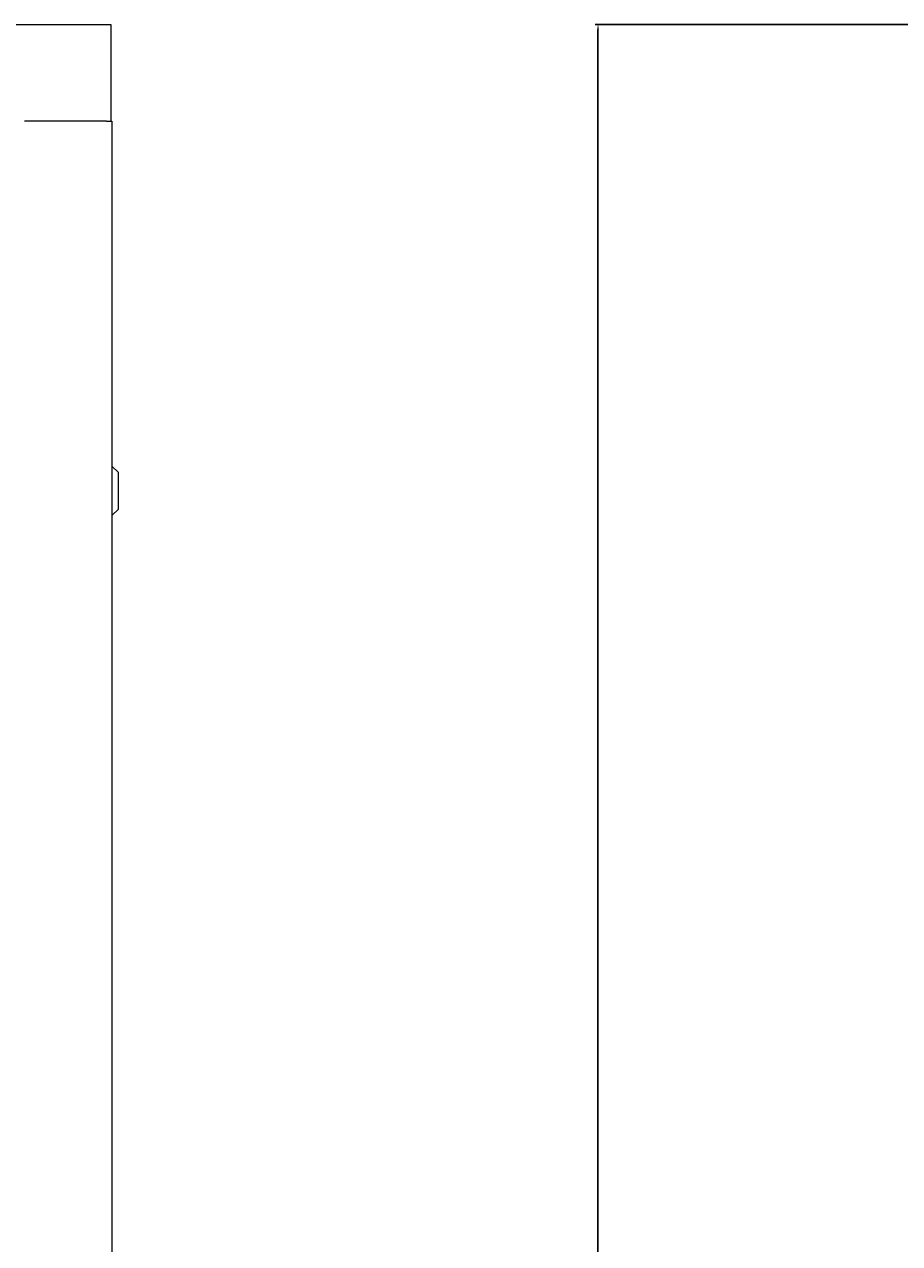
# Model space of a CAD drawing. Units: millimetres. Extents: x -484 to 2639, y -2353 to 1186.
# Drawn here: x 262 to 669, y 619 to 1186 of the extents above; entities that cross this region are included whole.
import ezdxf

# ---------------------------------------------------------------- set-up
doc = ezdxf.new("R2010")
doc.units = ezdxf.units.MM
doc.styles.get("Standard").update_dxf_attribs({"font": 'arial.ttf'})
doc.dimstyles.new('ISO-25', dxfattribs={"dimtxt": 2.5, "dimasz": 2.5, "dimexe": 1.25, "dimexo": 0.625, "dimtad": 1, "dimtxsty": 'Standard', "dimcen": 2.5, "dimadec": 0, "dimazin": 0, "dimtfac": 1, "dimtmove": 0, "dimatfit": 3, "dimfxl": 1, "dimarcsym": 0})

# ---------------------------------------------------------------- blocks, each defined once
blk = doc.blocks.new('A$C73F02AED')
at = {"color": 0, "linetype": 'Continuous', "lineweight": 0, "extrusion": (0, 1, 4.44089e-16)}
for p, q in [((-873.48, 987.21), (-273.48, 987.21)), ((-273.48, 987.21), (-273.48, 942.21)), ((-275.48, 942.21), (-313.68, 942.21)), ((-275.48, 942.21), (-273.08, 942.21)), ((-273.08, 942.21), (-273.08, -1189.24)), ((-273.08, 781.96), (-272.98, 781.96)), ((-272.98, 781.96), (-272.98, 770.46)), ((-269.98, 778.96), (-272.98, 781.96)), ((-269.98, 770.46), (-269.98, 778.96)), ((-272.98, 770.46), (-272.98, 758.96)), ((-269.98, 761.96), (-269.98, 770.46)), ((-269.98, 761.96), (-272.98, 758.96)), ((-273.08, 758.96), (-272.98, 758.96))]:
    blk.add_line(p, q, dxfattribs=at)
blk = doc.blocks.new('*D9')
at = {"color": 0, "lineweight": -2, "transparency": 16777216}
for p, q in [((699.58, 1185.59), (527.12, 1185.59)), ((528.37, 1183.09), (528.37, -1033.36)), ((700.08, -1035.86), (527.12, -1035.86))]:
    blk.add_line(p, q, dxfattribs=at)
at = {"color": 0, "transparency": 16777216}
for points in [[(527.96, 1183.09), (528.79, 1183.09), (528.37, 1185.59)], [(527.96, -1033.36), (528.79, -1033.36), (528.37, -1035.86)]]:
    blk.add_solid(points, dxfattribs=at)
at = {"layer": 'Defpoints', "color": 0, "transparency": 16777216}
for p in [(700.2, 1185.59), (528.37, -1035.86), (700.7, -1035.86)]:
    blk.add_point(p, dxfattribs=at)
at = {"color": 0, "transparency": 16777216, "insert": (526.25, 74.87), "char_height": 2.5, "attachment_point": 5, "rotation": 90}
blk.add_mtext('2221,45', dxfattribs=at)

msp = doc.modelspace()

# ---------------------------------------------------------------- block references
msp.add_blockref('A$C73F02AED', (575.446, 198.38))

# ---------------------------------------------------------------- dimensions: what is measured, and where the dimension line sits
at = {"color": 8}
dim = msp.add_linear_dim(base=(528.373, -1035.86), p1=(700.202, 1185.59), p2=(700.702, -1035.86), angle=90, dimstyle='ISO-25', dxfattribs=at)
dim.commit()
dim.dimension.update_dxf_attribs({"geometry": '*D9', "text_midpoint": (526.245, 74.865)})

doc.saveas('drawing.dxf')
